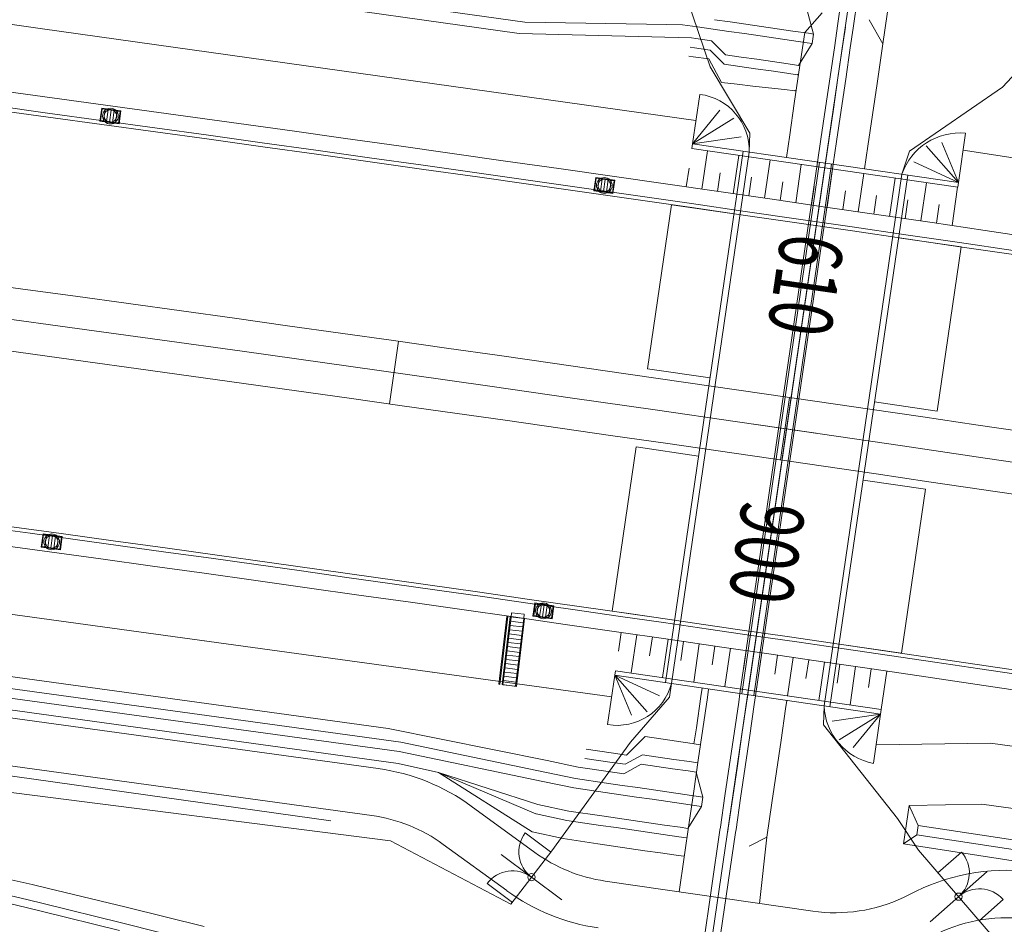
# Model space of a CAD drawing. Units: metres. Extents: x 8426423 to 8440663, y 5770457 to 5772515.
# Drawn here: x 8426795 to 8426858, y 5771295 to 5771352 of the extents above; entities that cross this region are included whole.
import ezdxf

# ---------------------------------------------------------------- set-up
doc = ezdxf.new("R2010")
doc.units = ezdxf.units.M
doc.linetypes.add('1', pattern=[0])
for name, color, linetype, lineweight in [('_A_KRAWEDZ_L_0', 253, '1', 0), ('_A_OS_L_0', 253, '1', 20), ('_A_PAS_TECHN_L_0', 253, '1', 0), ('_A_PIKIETY-OS_T_0', 253, 'Continuous', 0), ('_A_PIKIETY-OS_T_0 @ 1', 253, 'Continuous', 0), ('_A_PIKIETY_L_0', 253, '1', 0), ('_A_POBOCZE_L_0', 253, '1', 0), ('_A_R_LW_L_0', 253, '1', 0), ('_A_SCIEK_TROJKATNY_L_0', 253, '1', 0), ('_A_SKARPA_L_0', 253, '1', 0), ('_A_WPUST_L_0', 253, '1', 0), ('_DJ_SKARPA_L_0', 253, '1', 0), ('_OGR_BRAMY_L_0', 253, '1', 0), ('_OGR_PLOTKI_L_0', 253, '1', 0), ('_OGRODZENIE_L_0', 253, '1', 0), ('_OM_PRZEPUST_SCHODY_L_0', 253, '1', 0), ('HYDRO_MEL_KONSTRUKCJA_L_0', 253, '1', 0), ('HYDRO_MEL_OSIE_L_0', 253, '1', 0), ('OM_PRZEPUST_L_0', 253, '1', 0), ('OM_PRZEPUST_MONOLITYCZNY_L_0', 253, '1', 0), ('OM_PRZEPUST_O___L_0', 253, '1', 0), ('OM_PRZEPUST_P__YTY_PRZEJSCIOWE_L_0', 253, '1', 0), ('OM_SKARPY_L_0', 253, '1', 0)]:
    doc.layers.add(name, color=color, linetype=linetype, lineweight=lineweight)
doc.styles.get("Standard").update_dxf_attribs({"font": 'simplex.shx'})

msp = doc.modelspace()

# ---------------------------------------------------------------- linework, layer by layer
at = {"layer": '_A_KRAWEDZ_L_0', "linetype": '1'}
for centre, radius, start, end in [((8425979.859, 5765388.604), 6013, 79.2793563, 83.4611079), ((8425979.859, 5765388.604), 6002, 79.2794603, 83.416211), ((8425979.859, 5765388.604), 5998, 79.2794981, 83.3998409), ((8425979.86, 5765388.609), 5986.996, 79.2796001, 83.3547197)]:
    msp.add_arc(centre, radius, start, end, dxfattribs=at)
at = {"layer": '_A_OS_L_0', "linetype": '1'}
msp.add_arc((8425979.859, 5765388.604), 6000, 79.2794792, 85.7304653, dxfattribs=at)
at = {"layer": '_A_PAS_TECHN_L_0', "linetype": '1'}
for p, q in [((8426791.01, 5771308.287), (8426818.168, 5771304.55)), ((8426790.603, 5771305.315), (8426817.759, 5771301.578)), ((8426824.052, 5771302.178), (8426828.071, 5771299.249)), ((8426822.285, 5771299.753), (8426826.304, 5771296.824)), ((8426832.526, 5771297.434), (8426845.673, 5771295.528)), ((8426851.406, 5771296.396), (8426852.212, 5771296.791))]:
    msp.add_line(p, q, dxfattribs=at)
for centre, radius, start, end in [((8426816.395, 5771291.671), 13, 53.91773, 82.1652), ((8426816.395, 5771291.671), 10, 53.91773, 82.16525), ((8426833.96, 5771307.33), 10, 233.91773, 261.75348), ((8426857.926, 5771285.114), 13, 81.12809, 116.07753), ((8426833.96, 5771307.33), 13, 233.91773, 261.75348), ((8426847.107, 5771305.425), 10, 261.75382, 295.46108), ((8426857.926, 5771285.114), 10, 81.12797, 116.07753)]:
    msp.add_arc(centre, radius, start, end, dxfattribs=at)
at = {"layer": '_A_PIKIETY_L_0', "linetype": '1'}
for p, q in [((8426819.445, 5771331.592), (8426818.886, 5771327.631)), ((8426843.625, 5771324.083), (8426844.201, 5771328.042)), ((8426841.933, 5771326.351), (8426845.892, 5771325.775))]:
    msp.add_line(p, q, dxfattribs=at)
at = {"layer": '_A_POBOCZE_L_0', "linetype": '1'}
for centre, radius, start, end in [((8425979.859, 5765388.604), 6014.25, 79.2793445, 83.4366236), ((8425979.86, 5765388.609), 5985.746, 79.2796119, 83.3177028)]:
    msp.add_arc(centre, radius, start, end, dxfattribs=at)
at = {"layer": '_A_R_LW_L_0', "linetype": '1'}
for p, q in [((8426797.547, 5771355.994), (8426827.45, 5771351.787)), ((8426827.45, 5771351.787), (8426836.429, 5771351.634)), ((8426836.429, 5771351.634), (8426837.429, 5771351.617)), ((8426837.429, 5771351.617), (8426838.383, 5771351.498)), ((8426839.459, 5771351.949), (8426840.448, 5771351.805)), ((8426840.448, 5771351.805), (8426841.438, 5771351.662)), ((8426841.438, 5771351.662), (8426842.428, 5771351.518)), ((8426838.383, 5771351.498), (8426839.372, 5771351.355)), ((8426839.372, 5771351.355), (8426840.362, 5771351.211)), ((8426840.362, 5771351.211), (8426841.352, 5771351.068)), ((8426841.352, 5771351.068), (8426842.341, 5771350.925)), ((8426842.341, 5771350.925), (8426843.331, 5771350.781)), ((8426842.428, 5771351.518), (8426843.417, 5771351.375)), ((8426843.417, 5771351.375), (8426844.407, 5771351.232)), ((8426844.407, 5771351.232), (8426845.397, 5771351.088)), ((8426845.397, 5771351.088), (8426845.722, 5771351.037)), ((8426843.331, 5771350.781), (8426844.321, 5771350.638)), ((8426844.321, 5771350.638), (8426845.31, 5771350.494)), ((8426845.31, 5771350.494), (8426845.636, 5771350.448)), ((8426791.261, 5771310.12), (8426819.588, 5771306.222)), ((8426791.18, 5771309.525), (8426819.486, 5771305.63)), ((8426819.588, 5771306.222), (8426828.703, 5771304.324)), ((8426819.486, 5771305.63), (8426828.581, 5771303.737)), ((8426828.703, 5771304.324), (8426830.661, 5771303.916)), ((8426828.581, 5771303.737), (8426830.539, 5771303.329)), ((8426830.661, 5771303.916), (8426832.622, 5771303.629)), ((8426832.622, 5771303.629), (8426833.611, 5771303.486)), ((8426830.539, 5771303.329), (8426832.536, 5771303.035)), ((8426832.536, 5771303.035), (8426833.526, 5771302.892)), ((8426833.611, 5771303.486), (8426834.601, 5771303.343)), ((8426834.601, 5771303.343), (8426835.591, 5771303.2)), ((8426835.591, 5771303.2), (8426836.58, 5771303.057)), ((8426836.58, 5771303.057), (8426837.57, 5771302.914)), ((8426833.526, 5771302.892), (8426834.515, 5771302.749)), ((8426834.515, 5771302.749), (8426835.505, 5771302.606)), ((8426835.505, 5771302.606), (8426836.495, 5771302.463)), ((8426836.495, 5771302.463), (8426837.484, 5771302.32)), ((8426837.484, 5771302.32), (8426838.474, 5771302.177)), ((8426837.57, 5771302.914), (8426838.56, 5771302.77)), ((8426838.56, 5771302.77), (8426838.709, 5771302.749)), ((8426838.474, 5771302.177), (8426838.623, 5771302.155)), ((8426852.335, 5771300.942), (8426889.766, 5771295.318)), ((8426852.248, 5771300.348), (8426889.674, 5771294.725))]:
    msp.add_line(p, q, dxfattribs=at)
at = {"layer": '_A_SCIEK_TROJKATNY_L_0', "linetype": '1'}
for centre, radius, start, end in [((8425979.859, 5765388.604), 6013.25, 79.2793539, 83.4621263), ((8425979.86, 5765388.609), 5986.746, 79.8110196, 83.3536938)]:
    msp.add_arc(centre, radius, start, end, dxfattribs=at)
at = {"layer": '_A_SKARPA_L_0', "linetype": '1'}
for p, q in [((8426772.068, 5771354.77), (8426796.915, 5771351.38)), ((8426797.445, 5771355.251), (8426827.087, 5771351.08)), ((8426845.284, 5771352.62, 151.349), (8426845.722, 5771351.037, 151.349)), ((8426796.915, 5771351.38), (8426838.276, 5771345.561)), ((8426837.997, 5771350.792), (8426827.087, 5771351.08)), ((8426845.722, 5771351.037, 151.349), (8426845.636, 5771350.448, 151.349)), ((8426837.997, 5771350.792), (8426838.275, 5771350.756)), ((8426838.275, 5771350.756), (8426839.265, 5771350.613)), ((8426839.265, 5771350.613), (8426840.147, 5771349.727)), ((8426845.636, 5771350.448, 151.349), (8426844.768, 5771349.057, 151.349)), ((8426837.903, 5771350.201), (8426838.189, 5771350.162)), ((8426838.189, 5771350.162), (8426839.179, 5771350.019)), ((8426839.179, 5771350.019), (8426840.061, 5771349.133)), ((8426840.147, 5771349.727), (8426841.137, 5771349.583)), ((8426837.814, 5771349.64), (8426838.108, 5771349.604)), ((8426838.108, 5771349.604), (8426839.1, 5771349.477)), ((8426839.1, 5771349.477), (8426839.892, 5771347.969)), ((8426840.061, 5771349.133), (8426841.051, 5771348.99)), ((8426841.137, 5771349.583), (8426842.126, 5771349.44)), ((8426842.126, 5771349.44), (8426843.116, 5771349.297)), ((8426843.116, 5771349.297), (8426844.106, 5771349.153)), ((8426844.106, 5771349.153), (8426844.768, 5771349.057)), ((8426841.051, 5771348.99), (8426842.04, 5771348.846)), ((8426842.04, 5771348.846), (8426843.03, 5771348.703)), ((8426843.03, 5771348.703), (8426844.02, 5771348.559)), ((8426844.02, 5771348.559), (8426844.682, 5771348.463)), ((8426839.892, 5771347.969), (8426840.887, 5771347.859)), ((8426840.887, 5771347.859), (8426841.881, 5771347.749)), ((8426841.881, 5771347.749), (8426842.876, 5771347.639)), ((8426842.876, 5771347.639), (8426843.87, 5771347.529)), ((8426843.87, 5771347.529), (8426844.536, 5771347.455)), ((8426855.184, 5771343.698), (8426896.247, 5771337.392)), ((8426791.894, 5771314.734), (8426832.942, 5771309.086)), ((8426791.894, 5771314.734), (8426831.874, 5771309.233)), ((8426791.363, 5771310.863), (8426818.795, 5771307.088)), ((8426791.078, 5771308.782), (8426819.43, 5771304.881)), ((8426818.795, 5771307.088), (8426828.85, 5771305.059)), ((8426833.889, 5771305.408), (8426835.069, 5771306.582)), ((8426835.069, 5771306.582), (8426836.058, 5771306.433)), ((8426836.058, 5771306.433), (8426837.047, 5771306.283)), ((8426837.047, 5771306.283), (8426838.036, 5771306.134)), ((8426838.036, 5771306.134), (8426838.538, 5771306.058)), ((8426856.915, 5771306.169), (8426849.679, 5771306.05)), ((8426858.894, 5771305.886), (8426856.915, 5771306.169)), ((8426831.331, 5771305.786), (8426832.9, 5771305.554)), ((8426832.9, 5771305.554), (8426833.889, 5771305.408)), ((8426833.804, 5771304.822), (8426834.901, 5771305.421)), ((8426834.901, 5771305.421), (8426835.891, 5771305.278)), ((8426819.43, 5771304.881), (8426821.981, 5771304.302)), ((8426828.85, 5771305.059), (8426828.856, 5771305.058)), ((8426828.856, 5771305.058), (8426830.814, 5771304.65)), ((8426831.245, 5771305.193), (8426832.815, 5771304.965)), ((8426832.815, 5771304.965), (8426833.804, 5771304.822)), ((8426833.719, 5771304.228), (8426834.816, 5771304.827)), ((8426834.816, 5771304.827), (8426835.805, 5771304.684)), ((8426835.891, 5771305.278), (8426836.881, 5771305.135)), ((8426836.881, 5771305.135), (8426837.871, 5771304.992)), ((8426837.871, 5771304.992), (8426838.373, 5771304.919)), ((8426790.519, 5771304.704), (8426815.158, 5771301.24)), ((8426821.981, 5771304.302), (8426828.269, 5771302.269)), ((8426821.981, 5771304.302), (8426827.913, 5771300.555)), ((8426821.981, 5771304.302), (8426828.147, 5771301.682)), ((8426830.814, 5771304.65), (8426832.729, 5771304.371)), ((8426832.729, 5771304.371), (8426833.719, 5771304.228)), ((8426835.805, 5771304.684), (8426836.795, 5771304.541)), ((8426836.795, 5771304.541), (8426837.785, 5771304.398)), ((8426837.785, 5771304.398), (8426838.287, 5771304.326)), ((8426838.28, 5771304.327), (8426838.709, 5771302.749)), ((8426838.709, 5771302.749), (8426838.623, 5771302.155)), ((8426856.362, 5771302.298), (8426851.763, 5771302.223)), ((8426858.342, 5771302.016), (8426856.362, 5771302.298)), ((8426828.147, 5771301.682), (8426828.153, 5771301.681)), ((8426828.153, 5771301.681), (8426830.111, 5771301.273)), ((8426828.269, 5771302.269), (8426828.275, 5771302.268)), ((8426828.275, 5771302.268), (8426830.233, 5771301.86)), ((8426830.233, 5771301.86), (8426832.321, 5771301.55)), ((8426838.623, 5771302.155), (8426837.771, 5771300.763)), ((8426851.408, 5771299.795), (8426851.763, 5771302.223)), ((8426851.763, 5771302.223), (8426852.335, 5771300.942)), ((8426830.111, 5771301.273), (8426832.235, 5771300.956)), ((8426832.321, 5771301.55), (8426833.311, 5771301.407)), ((8426833.311, 5771301.407), (8426834.301, 5771301.264)), ((8426834.301, 5771301.264), (8426835.29, 5771301.121)), ((8426835.29, 5771301.121), (8426836.28, 5771300.978)), ((8426827.913, 5771300.555), (8426827.918, 5771300.554)), ((8426827.918, 5771300.554), (8426829.874, 5771300.134)), ((8426832.235, 5771300.956), (8426833.225, 5771300.813)), ((8426833.225, 5771300.813), (8426834.215, 5771300.67)), ((8426834.215, 5771300.67), (8426835.205, 5771300.527)), ((8426835.205, 5771300.527), (8426836.194, 5771300.384)), ((8426836.28, 5771300.978), (8426837.27, 5771300.835)), ((8426837.27, 5771300.835), (8426837.771, 5771300.763)), ((8426852.335, 5771300.942), (8426852.246, 5771300.348)), ((8426829.874, 5771300.134), (8426832.067, 5771299.79)), ((8426836.194, 5771300.384), (8426837.184, 5771300.241)), ((8426837.184, 5771300.241), (8426837.685, 5771300.169)), ((8426852.246, 5771300.348), (8426851.408, 5771299.795)), ((8426832.067, 5771299.79), (8426833.056, 5771299.64)), ((8426833.056, 5771299.64), (8426834.044, 5771299.491)), ((8426834.044, 5771299.491), (8426835.034, 5771299.345)), ((8426835.034, 5771299.345), (8426836.024, 5771299.208)), ((8426836.024, 5771299.208), (8426837.015, 5771299.072)), ((8426851.408, 5771299.795), (8426864.94, 5771297.682)), ((8426837.015, 5771299.072), (8426837.516, 5771299.003))]:
    msp.add_line(p, q, dxfattribs=at)
for p in [(8426844.768, 5771349.057), (8426844.682, 5771348.463), (8426844.536, 5771347.455)]:
    msp.add_point(p, dxfattribs=at)
at = {"layer": '_A_WPUST_L_0', "linetype": '1'}
for p, q in [((8426800.669, 5771346.347), (8426800.554, 5771345.517)), ((8426800.701, 5771346.304), (8426800.597, 5771345.549)), ((8426801.876, 5771346.18), (8426800.669, 5771346.347)), ((8426801.834, 5771346.148), (8426800.701, 5771346.304)), ((8426800.786, 5771345.523), (8426800.89, 5771346.278)), ((8426800.975, 5771345.497), (8426801.079, 5771346.252)), ((8426801.163, 5771345.471), (8426801.267, 5771346.226)), ((8426801.352, 5771345.445), (8426801.456, 5771346.2)), ((8426801.541, 5771345.419), (8426801.645, 5771346.174)), ((8426801.73, 5771345.393), (8426801.834, 5771346.148)), ((8426801.762, 5771345.35), (8426801.876, 5771346.18)), ((8426800.554, 5771345.517), (8426801.762, 5771345.35)), ((8426800.597, 5771345.549), (8426801.73, 5771345.393)), ((8426831.934, 5771341.956), (8426831.815, 5771341.126)), ((8426831.967, 5771341.913), (8426831.858, 5771341.159)), ((8426833.141, 5771341.783), (8426831.934, 5771341.956)), ((8426833.098, 5771341.75), (8426831.967, 5771341.913)), ((8426832.047, 5771341.132), (8426832.155, 5771341.886)), ((8426832.235, 5771341.105), (8426832.344, 5771341.859)), ((8426832.424, 5771341.077), (8426832.532, 5771341.832)), ((8426832.612, 5771341.05), (8426832.721, 5771341.804)), ((8426832.801, 5771341.023), (8426832.909, 5771341.777)), ((8426832.989, 5771340.996), (8426833.098, 5771341.75)), ((8426833.022, 5771340.953), (8426833.141, 5771341.783)), ((8426831.815, 5771341.126), (8426833.022, 5771340.953)), ((8426831.858, 5771341.159), (8426832.989, 5771340.996)), ((8426796.839, 5771318.572), (8426796.954, 5771319.402)), ((8426796.882, 5771318.604), (8426796.986, 5771319.359)), ((8426796.954, 5771319.402), (8426798.161, 5771319.235)), ((8426796.986, 5771319.359), (8426798.118, 5771319.203)), ((8426797.175, 5771319.333), (8426797.071, 5771318.578)), ((8426797.364, 5771319.307), (8426797.26, 5771318.552)), ((8426797.552, 5771319.281), (8426797.448, 5771318.526)), ((8426797.741, 5771319.255), (8426797.637, 5771318.5)), ((8426797.93, 5771319.229), (8426797.826, 5771318.474)), ((8426798.118, 5771319.203), (8426798.014, 5771318.448)), ((8426798.161, 5771319.235), (8426798.047, 5771318.405)), ((8426798.047, 5771318.405), (8426796.839, 5771318.572)), ((8426798.014, 5771318.448), (8426796.882, 5771318.604)), ((8426827.961, 5771314.201), (8426828.08, 5771315.031)), ((8426828.004, 5771314.233), (8426828.112, 5771314.987)), ((8426828.08, 5771315.031), (8426829.287, 5771314.857)), ((8426828.112, 5771314.987), (8426829.243, 5771314.825)), ((8426828.301, 5771314.96), (8426828.192, 5771314.206)), ((8426828.489, 5771314.933), (8426828.381, 5771314.179)), ((8426828.678, 5771314.906), (8426828.569, 5771314.152)), ((8426828.866, 5771314.879), (8426828.758, 5771314.125)), ((8426829.055, 5771314.852), (8426828.946, 5771314.098)), ((8426829.243, 5771314.825), (8426829.135, 5771314.071)), ((8426829.287, 5771314.857), (8426829.167, 5771314.027)), ((8426829.167, 5771314.027), (8426827.961, 5771314.201)), ((8426829.135, 5771314.071), (8426828.004, 5771314.233))]:
    msp.add_line(p, q, dxfattribs=at)
for centre, radius in [((8426801.215, 5771345.848), 0.5), ((8426801.215, 5771345.848), 0.405), ((8426832.478, 5771341.454), 0.5), ((8426832.478, 5771341.454), 0.405), ((8426797.5, 5771318.903), 0.5), ((8426797.5, 5771318.903), 0.405), ((8426828.624, 5771314.529), 0.5), ((8426828.624, 5771314.529), 0.405)]:
    msp.add_circle(centre, radius, dxfattribs=at)
at = {"layer": '_DJ_SKARPA_L_0', "linetype": '1'}
for p, q in [((8426794.75, 5771297.56, 151.622), (8426796.266, 5771297.215, 151.622)), ((8426796.266, 5771297.215, 151.622), (8426797.222, 5771296.99, 151.622)), ((8426797.222, 5771296.99, 151.622), (8426802.218, 5771295.779, 151.622)), ((8426794.376, 5771296.117, 151.666), (8426795.877, 5771295.76, 151.666)), ((8426794.501, 5771296.601, 151.686), (8426796.006, 5771296.243, 151.686)), ((8426796.006, 5771296.243, 151.686), (8426796.956, 5771296.014, 151.686)), ((8426795.877, 5771295.76, 151.666), (8426796.825, 5771295.531, 151.666)), ((8426796.825, 5771295.531, 151.666), (8426801.783, 5771294.3, 151.666)), ((8426796.956, 5771296.014, 151.686), (8426801.924, 5771294.78, 151.686)), ((8426802.218, 5771295.779, 151.622), (8426807.158, 5771294.559, 151.622)), ((8426801.924, 5771294.78, 151.686), (8426806.844, 5771293.535, 151.686))]:
    msp.add_line(p, q, dxfattribs=at)
at = {"layer": '_OGR_BRAMY_L_0', "linetype": '1'}
for p, q in [((8426829.066, 5771299.278, 0), (8426827.466, 5771300.478, 0)), ((8426853.58, 5771297.947), (8426855.083, 5771299.266)), ((8426829.786, 5771296.239, 0), (8426825.946, 5771299.119, 0)), ((8426853.095, 5771294.861), (8426856.703, 5771298.027)), ((8426826.667, 5771296.079, 0), (8426825.067, 5771297.279, 0)), ((8426856.218, 5771294.942), (8426857.72, 5771296.26))]:
    msp.add_line(p, q, dxfattribs=at)
for centre in [(8426827.866, 5771297.679, 0), (8426854.899, 5771296.444)]:
    msp.add_circle(centre, 0.23, dxfattribs=at)
for centre, start, end in [((8426829.066, 5771299.278), 143.1336, 233.1336), ((8426853.58, 5771297.947), 311.26695, 41.26695), ((8426826.667, 5771296.079), 53.1336, 143.1336), ((8426856.218, 5771294.942), 41.26695, 131.26695)]:
    msp.add_arc(centre, 1.999, start, end, dxfattribs=at)
at = {"layer": '_OGR_PLOTKI_L_0', "linetype": '1'}
for p, q in [((8426839.171, 5771348.956, 0), (8426837.471, 5771353.98, 0)), ((8426860.553, 5771350.785, 0), (8426857.667, 5771347.669, 0)), ((8426841.677, 5771344.771, 0), (8426839.171, 5771348.956, 0)), ((8426857.667, 5771347.669, 0), (8426851.799, 5771343.632, 0)), ((8426841.643, 5771343.569, 0), (8426841.677, 5771344.771, 0)), ((8426851.799, 5771343.632, 0), (8426851.301, 5771342.166, 0)), ((8426836.725, 5771309.938, 0), (8426836.591, 5771309.077, 0)), ((8426836.591, 5771309.077, 0), (8426834.137, 5771306.221, 0)), ((8426846.348, 5771307.33), (8426846.382, 5771308.525)), ((8426851.026, 5771301.398), (8426846.348, 5771307.33)), ((8426834.137, 5771306.221, 0), (8426829.146, 5771299.343, 0)), ((8426818.937, 5771299.985, 0), (8426790.859, 5771303.565, 0)), ((8426852.369, 5771299.378), (8426851.026, 5771301.398)), ((8426826.558, 5771295.978, 0), (8426818.937, 5771299.985, 0)), ((8426829.146, 5771299.343, 0), (8426826.558, 5771295.978, 0)), ((8426857.429, 5771293.511), (8426852.369, 5771299.378))]:
    msp.add_line(p, q, dxfattribs=at)
msp.add_point((8426852.369, 5771299.378), dxfattribs=at)
at = {"layer": '_OGRODZENIE_L_0', "linetype": '1'}
for p, q in [((8426839.171, 5771348.956, 0), (8426837.471, 5771353.98, 0)), ((8426860.553, 5771350.785), (8426857.667, 5771347.669)), ((8426841.677, 5771344.771, 0), (8426839.171, 5771348.956, 0)), ((8426857.667, 5771347.669), (8426851.799, 5771343.632)), ((8426841.643, 5771343.569, 0), (8426841.677, 5771344.771, 0)), ((8426851.799, 5771343.632), (8426851.301, 5771342.166)), ((8426836.725, 5771309.938, 0), (8426836.591, 5771309.077, 0)), ((8426836.591, 5771309.077, 0), (8426834.137, 5771306.221, 0)), ((8426846.348, 5771307.33), (8426846.382, 5771308.525)), ((8426851.026, 5771301.398), (8426846.348, 5771307.33)), ((8426834.137, 5771306.221, 0), (8426829.146, 5771299.343, 0)), ((8426818.937, 5771299.985, 0), (8426790.859, 5771303.565, 0)), ((8426852.369, 5771299.378), (8426851.026, 5771301.398)), ((8426826.558, 5771295.978, 0), (8426818.937, 5771299.985, 0)), ((8426829.146, 5771299.343, 0), (8426826.558, 5771295.978, 0)), ((8426857.429, 5771293.511), (8426852.369, 5771299.378))]:
    msp.add_line(p, q, dxfattribs=at)
msp.add_point((8426852.369, 5771299.378), dxfattribs=at)
at = {"layer": '_OM_PRZEPUST_SCHODY_L_0', "linetype": '1'}
for p, q in [((8426826.308, 5771314.176), (8426825.791, 5771309.887)), ((8426825.861, 5771309.879), (8426826.378, 5771314.168)), ((8426826, 5771309.862), (8426826.517, 5771314.151)), ((8426826.059, 5771309.855), (8426826.577, 5771314.144)), ((8426826.378, 5771314.168), (8426826.308, 5771314.176)), ((8426826.517, 5771314.151), (8426827.43, 5771314.041)), ((8426826.577, 5771314.144), (8426826.609, 5771314.412)), ((8426826.609, 5771314.412), (8426827.403, 5771314.316)), ((8426826.609, 5771314.412), (8426827.403, 5771314.316)), ((8426827.403, 5771314.316), (8426827.371, 5771314.048)), ((8426826.512, 5771313.608), (8426827.306, 5771313.512)), ((8426826.544, 5771313.876), (8426827.338, 5771313.78)), ((8426826.854, 5771309.759), (8426827.371, 5771314.048)), ((8426826.913, 5771309.752), (8426827.43, 5771314.041)), ((8426826.447, 5771313.072), (8426827.242, 5771312.976)), ((8426826.48, 5771313.34), (8426827.274, 5771313.244)), ((8426826.35, 5771312.267), (8426827.145, 5771312.172)), ((8426826.383, 5771312.535), (8426827.177, 5771312.44)), ((8426826.415, 5771312.803), (8426827.209, 5771312.708)), ((8426826.286, 5771311.731), (8426827.08, 5771311.635)), ((8426826.318, 5771311.999), (8426827.112, 5771311.904)), ((8426826.221, 5771311.195), (8426827.015, 5771311.099)), ((8426826.253, 5771311.463), (8426827.048, 5771311.367)), ((8426826.156, 5771310.659), (8426826.951, 5771310.563)), ((8426826.189, 5771310.927), (8426826.983, 5771310.831)), ((8426825.791, 5771309.887), (8426825.861, 5771309.879)), ((8426826, 5771309.862), (8426826.913, 5771309.752)), ((8426826.059, 5771309.855), (8426826.854, 5771309.759)), ((8426826.092, 5771310.123), (8426826.886, 5771310.027)), ((8426826.124, 5771310.391), (8426826.918, 5771310.295))]:
    msp.add_line(p, q, dxfattribs=at)
at = {"layer": 'HYDRO_MEL_KONSTRUKCJA_L_0', "linetype": '1'}
for p, q in [((8426847.237, 5771351.551, 150.352), (8426848.919, 5771363.058, 150.359)), ((8426848.226, 5771351.407, 150.352), (8426849.909, 5771362.913, 150.359)), ((8426850.103, 5771350.421), (8426850.802, 5771355.28)), ((8426845.156, 5771351.145), (8426846.26, 5771352.378)), ((8426847.056, 5771350.318, 150.352), (8426847.237, 5771351.551, 150.352)), ((8426847.056, 5771350.318), (8426847.237, 5771351.551)), ((8426850.103, 5771350.421), (8426849.229, 5771351.948)), ((8426844.788, 5771348.628), (8426845.156, 5771351.145)), ((8426847.551, 5771350.246), (8426847.731, 5771351.479)), ((8426848.046, 5771350.173, 150.352), (8426848.226, 5771351.407, 150.352)), ((8426848.046, 5771350.173), (8426848.226, 5771351.407)), ((8426846.767, 5771348.339, 150.35), (8426847.056, 5771350.318, 150.352)), ((8426846.767, 5771348.339), (8426847.056, 5771350.318)), ((8426849.735, 5771347.905), (8426850.103, 5771350.421)), ((8426847.262, 5771348.267), (8426847.551, 5771350.246)), ((8426847.756, 5771348.194, 150.35), (8426848.046, 5771350.173, 150.352)), ((8426847.756, 5771348.194), (8426848.046, 5771350.173)), ((8426844.499, 5771346.65), (8426844.788, 5771348.628)), ((8426846.478, 5771346.36, 150.349), (8426846.767, 5771348.339, 150.35)), ((8426846.478, 5771346.36), (8426846.767, 5771348.339)), ((8426846.972, 5771346.288), (8426847.262, 5771348.267)), ((8426847.467, 5771346.215, 150.349), (8426847.756, 5771348.194, 150.35)), ((8426847.467, 5771346.215), (8426847.756, 5771348.194)), ((8426849.446, 5771345.926), (8426849.735, 5771347.905)), ((8426844.209, 5771344.671), (8426844.499, 5771346.65)), ((8426846.188, 5771344.381, 150.348), (8426846.478, 5771346.36, 150.349)), ((8426846.188, 5771344.381), (8426846.478, 5771346.36)), ((8426846.683, 5771344.309), (8426846.972, 5771346.288)), ((8426847.178, 5771344.237, 150.348), (8426847.467, 5771346.215, 150.349)), ((8426847.178, 5771344.237), (8426847.467, 5771346.215)), ((8426849.157, 5771343.947), (8426849.446, 5771345.926)), ((8426843.998, 5771343.229), (8426844.209, 5771344.671)), ((8426845.977, 5771342.94, 150.347), (8426846.188, 5771344.381, 150.348)), ((8426845.977, 5771342.94), (8426846.188, 5771344.381)), ((8426846.472, 5771342.867), (8426846.683, 5771344.309)), ((8426846.967, 5771342.795, 150.347), (8426847.178, 5771344.237, 150.348)), ((8426846.967, 5771342.795), (8426847.178, 5771344.237)), ((8426848.946, 5771342.505), (8426849.157, 5771343.947)), ((8426841.058, 5771309.297, 150.327), (8426845.977, 5771342.94, 150.347)), ((8426842.047, 5771309.152, 150.327), (8426846.967, 5771342.795, 150.347)), ((8426838.592, 5771309.109), (8426838.671, 5771309.646)), ((8426839, 5771309.049), (8426839.079, 5771309.586)), ((8426840.979, 5771308.76, 150.326), (8426841.058, 5771309.297, 150.327)), ((8426840.979, 5771308.76), (8426841.058, 5771309.297)), ((8426841.474, 5771308.688), (8426841.553, 5771309.224)), ((8426841.969, 5771308.615, 150.326), (8426842.047, 5771309.152, 150.327)), ((8426841.969, 5771308.615), (8426842.047, 5771309.152)), ((8426838.3, 5771307.131), (8426838.592, 5771309.109)), ((8426838.711, 5771307.07), (8426839, 5771309.049)), ((8426840.69, 5771306.781, 150.325), (8426840.979, 5771308.76, 150.326)), ((8426840.69, 5771306.781), (8426840.979, 5771308.76)), ((8426841.185, 5771306.709), (8426841.474, 5771308.688)), ((8426841.68, 5771306.636, 150.325), (8426841.969, 5771308.615, 150.326)), ((8426841.68, 5771306.636), (8426841.969, 5771308.615)), ((8426843.948, 5771308.326), (8426844.026, 5771308.863)), ((8426843.658, 5771306.347), (8426843.948, 5771308.326)), ((8426838.146, 5771306.117), (8426838.3, 5771307.131)), ((8426838.422, 5771305.091), (8426838.711, 5771307.07)), ((8426840.401, 5771304.802, 150.324), (8426840.69, 5771306.781, 150.325)), ((8426840.401, 5771304.802), (8426840.69, 5771306.781)), ((8426840.895, 5771304.73), (8426841.185, 5771306.709)), ((8426841.39, 5771304.657, 150.324), (8426841.68, 5771306.636, 150.325)), ((8426841.39, 5771304.657), (8426841.68, 5771306.636)), ((8426843.369, 5771304.368), (8426843.658, 5771306.347)), ((8426838.132, 5771303.113), (8426838.422, 5771305.091)), ((8426840.111, 5771302.823, 150.323), (8426840.401, 5771304.802, 150.324)), ((8426840.111, 5771302.823), (8426840.401, 5771304.802)), ((8426840.606, 5771302.751), (8426840.895, 5771304.73)), ((8426841.101, 5771302.678, 150.323), (8426841.39, 5771304.657, 150.324)), ((8426841.101, 5771302.678), (8426841.39, 5771304.657)), ((8426843.08, 5771302.389), (8426843.369, 5771304.368)), ((8426837.843, 5771301.134), (8426838.132, 5771303.113)), ((8426839.822, 5771300.844, 150.321), (8426840.111, 5771302.823, 150.323)), ((8426839.822, 5771300.844), (8426840.111, 5771302.823)), ((8426840.317, 5771300.772), (8426840.606, 5771302.751)), ((8426840.811, 5771300.7, 150.321), (8426841.101, 5771302.678, 150.323)), ((8426840.811, 5771300.7), (8426841.101, 5771302.678)), ((8426842.762, 5771300.214), (8426843.08, 5771302.389)), ((8426837.208, 5771296.755), (8426837.843, 5771301.134)), ((8426838.097, 5771289.05, 150.314), (8426839.793, 5771300.648, 150.321)), ((8426839.087, 5771288.905, 150.314), (8426840.783, 5771300.504, 150.321)), ((8426839.793, 5771300.648, 150.321), (8426839.822, 5771300.844, 150.321)), ((8426839.793, 5771300.648), (8426839.822, 5771300.844)), ((8426840.288, 5771300.576), (8426840.317, 5771300.772)), ((8426840.783, 5771300.504, 150.321), (8426840.811, 5771300.7, 150.321)), ((8426840.783, 5771300.504), (8426840.811, 5771300.7)), ((8426841.651, 5771299.648), (8426842.762, 5771300.214)), ((8426842.292, 5771296.018), (8426842.762, 5771300.214))]:
    msp.add_line(p, q, dxfattribs=at)
at = {"layer": 'HYDRO_MEL_OSIE_L_0', "linetype": '1'}
msp.add_line((8426838.289, 5771286.908), (8426852.335, 5771382.959), dxfattribs=at)
at = {"layer": 'OM_PRZEPUST_L_0', "linetype": '1'}
for p, q in [((8426838.017, 5771343.793, 0), (8426838.061, 5771344.09, 0)), ((8426854.884, 5771341.644), (8426838.061, 5771344.09)), ((8426838.017, 5771343.793), (8426854.84, 5771341.347)), ((8426854.84, 5771341.347, 0), (8426854.884, 5771341.644, 0)), ((8426846.029, 5771341.516, 0), (8426846.029, 5771341.516, 0)), ((8426833.143, 5771310.461, 0), (8426849.964, 5771308.002, 0)), ((8426833.144, 5771310.466, 0), (8426833.184, 5771310.744, 0)), ((8426850.007, 5771308.291, 0), (8426833.184, 5771310.744, 0)), ((8426849.964, 5771308.002, 0), (8426850.007, 5771308.291, 0))]:
    msp.add_line(p, q, dxfattribs=at)
at = {"layer": 'OM_PRZEPUST_MONOLITYCZNY_L_0', "linetype": '1'}
for p, q in [((8426836.349, 5771309.99, 0), (8426841.267, 5771343.628, 0)), ((8426836.725, 5771309.935, 0), (8426841.643, 5771343.573, 0)), ((8426841.177, 5771309.284, 0), (8426846.096, 5771342.922, 0)), ((8426841.929, 5771309.174, 0), (8426846.848, 5771342.812, 0)), ((8426846.382, 5771308.523, 0), (8426851.301, 5771342.161, 0)), ((8426846.758, 5771308.468, 0), (8426851.677, 5771342.106, 0))]:
    msp.add_line(p, q, dxfattribs=at)
at = {"layer": 'OM_PRZEPUST_O___L_0', "linetype": '1'}
msp.add_line((8426841.553, 5771309.229, 0), (8426846.472, 5771342.867), dxfattribs=at)
at = {"layer": 'OM_PRZEPUST_P__YTY_PRZEJSCIOWE_L_0', "linetype": '1'}
for p, q in [((8426835.21, 5771329.848, 0), (8426836.729, 5771340.234, 0)), ((8426836.729, 5771340.234, 0), (8426840.688, 5771339.663, 0)), ((8426851.098, 5771338.148, 0), (8426855.056, 5771337.567, 0)), ((8426853.537, 5771327.181, 0), (8426855.056, 5771337.567, 0)), ((8426835.21, 5771329.848, 0), (8426839.169, 5771329.277, 0)), ((8426849.58, 5771327.762, 0), (8426853.537, 5771327.181, 0)), ((8426832.969, 5771314.522, 0), (8426834.487, 5771324.905, 0)), ((8426834.487, 5771324.905, 0), (8426838.445, 5771324.33, 0)), ((8426848.856, 5771322.814, 0), (8426852.814, 5771322.239, 0)), ((8426851.294, 5771311.845, 0), (8426852.814, 5771322.239, 0)), ((8426832.969, 5771314.522, 0), (8426836.927, 5771313.946, 0)), ((8426847.336, 5771312.421, 0), (8426851.294, 5771311.845, 0))]:
    msp.add_line(p, q, dxfattribs=at)
at = {"layer": 'OM_SKARPY_L_0', "linetype": '1'}
for p, q in [((8426838.061, 5771344.09, 0), (8426838.518, 5771347.221, 0)), ((8426838.061, 5771344.09), (8426839.794, 5771346.213, 0)), ((8426838.061, 5771344.09), (8426840.676, 5771345.724, 0)), ((8426854.884, 5771341.644, 0), (8426855.339, 5771344.761, 0)), ((8426838.061, 5771344.09), (8426841.134, 5771344.534, 0)), ((8426854.884, 5771341.644, 0), (8426853.831, 5771344.175, 0)), ((8426839.007, 5771343.649), (8426838.654, 5771341.223)), ((8426854.884, 5771341.644, 0), (8426852.846, 5771343.958, 0)), ((8426840.986, 5771343.36), (8426840.633, 5771340.937)), ((8426842.965, 5771343.07), (8426842.613, 5771340.651)), ((8426854.884, 5771341.644, 0), (8426852.066, 5771342.95, 0)), ((8426837.837, 5771342.554), (8426837.664, 5771341.366)), ((8426839.816, 5771342.266), (8426839.644, 5771341.081)), ((8426844.944, 5771342.785), (8426844.592, 5771340.364)), ((8426846.923, 5771342.496), (8426846.571, 5771340.076)), ((8426848.902, 5771342.207), (8426848.55, 5771339.787)), ((8426841.795, 5771341.978), (8426841.623, 5771340.794)), ((8426843.774, 5771341.689), (8426843.602, 5771340.507)), ((8426850.881, 5771341.918), (8426850.529, 5771339.498)), ((8426852.86, 5771341.628), (8426852.508, 5771339.208)), ((8426845.753, 5771341.401), (8426845.582, 5771340.22)), ((8426847.733, 5771341.113), (8426847.561, 5771339.932)), ((8426854.839, 5771341.339), (8426854.487, 5771338.918)), ((8426849.712, 5771340.825), (8426849.54, 5771339.643)), ((8426851.691, 5771340.537), (8426851.519, 5771339.353)), ((8426853.67, 5771340.249), (8426853.498, 5771339.063)), ((8426833.537, 5771313.167, 0), (8426833.364, 5771311.977, 0)), ((8426834.527, 5771313.024, 0), (8426834.174, 5771310.601, 0)), ((8426835.516, 5771312.881, 0), (8426835.343, 5771311.689, 0)), ((8426836.506, 5771312.738, 0), (8426836.153, 5771310.312, 0)), ((8426837.496, 5771312.595, 0), (8426837.322, 5771311.401, 0)), ((8426838.485, 5771312.451, 0), (8426838.132, 5771310.023, 0)), ((8426839.475, 5771312.308, 0), (8426839.301, 5771311.113, 0)), ((8426840.465, 5771312.164, 0), (8426840.112, 5771309.738, 0)), ((8426841.453, 5771312.012, 0), (8426841.28, 5771310.824, 0)), ((8426842.443, 5771311.868, 0), (8426842.091, 5771309.448, 0)), ((8426843.433, 5771311.732, 0), (8426843.259, 5771310.536, 0)), ((8426844.423, 5771311.588, 0), (8426844.07, 5771309.159, 0)), ((8426845.412, 5771311.443, 0), (8426845.239, 5771310.248, 0)), ((8426846.401, 5771311.292, 0), (8426846.049, 5771308.87, 0)), ((8426847.391, 5771311.154, 0), (8426847.218, 5771309.96, 0)), ((8426833.143, 5771310.461, 0), (8426832.685, 5771307.331, 0)), ((8426833.143, 5771310.461, 0), (8426835.181, 5771308.147, 0)), ((8426833.143, 5771310.461, 0), (8426835.961, 5771309.156, 0)), ((8426833.143, 5771310.461, 0), (8426834.196, 5771307.931, 0)), ((8426848.381, 5771311.009, 0), (8426848.028, 5771308.581, 0)), ((8426849.37, 5771310.863, 0), (8426849.197, 5771309.672, 0)), ((8426850.359, 5771310.718, 0), (8426850.007, 5771308.291, 0)), ((8426849.964, 5771308.002, 0), (8426846.891, 5771307.558, 0)), ((8426849.964, 5771308.002, 0), (8426847.349, 5771306.368, 0)), ((8426849.964, 5771308.002, 0), (8426848.231, 5771305.878, 0)), ((8426849.964, 5771308.002, 0), (8426848.231, 5771305.878, 0)), ((8426849.964, 5771308.002, 0), (8426849.508, 5771304.885, 0))]:
    msp.add_line(p, q, dxfattribs=at)
for centre, radius, start, end in [((8426838.076, 5771343.679), 3.569, 358.24379, 82.87455), ((8426854.971, 5771340.895), 3.883, 84.55902, 160.91405), ((8426833.276, 5771310.855), 3.569, 260.48699, 345.11775), ((8426850.261, 5771308.684), 3.883, 182.44749, 258.80252)]:
    msp.add_arc(centre, radius, start, end, dxfattribs=at)

# ---------------------------------------------------------------- texts
at = {"layer": '_A_PIKIETY-OS_T_0', "width": 0.7}
msp.add_text('610', height=4, rotation=261.72009, dxfattribs=at).set_placement((8426843.714, 5771338.588))
at = {"layer": '_A_PIKIETY-OS_T_0 @ 1', "width": 0.7}
msp.add_text('900', height=4, rotation=261.72009, dxfattribs=at).set_placement((8426841.249, 5771321.65))

doc.saveas('drawing.dxf')
